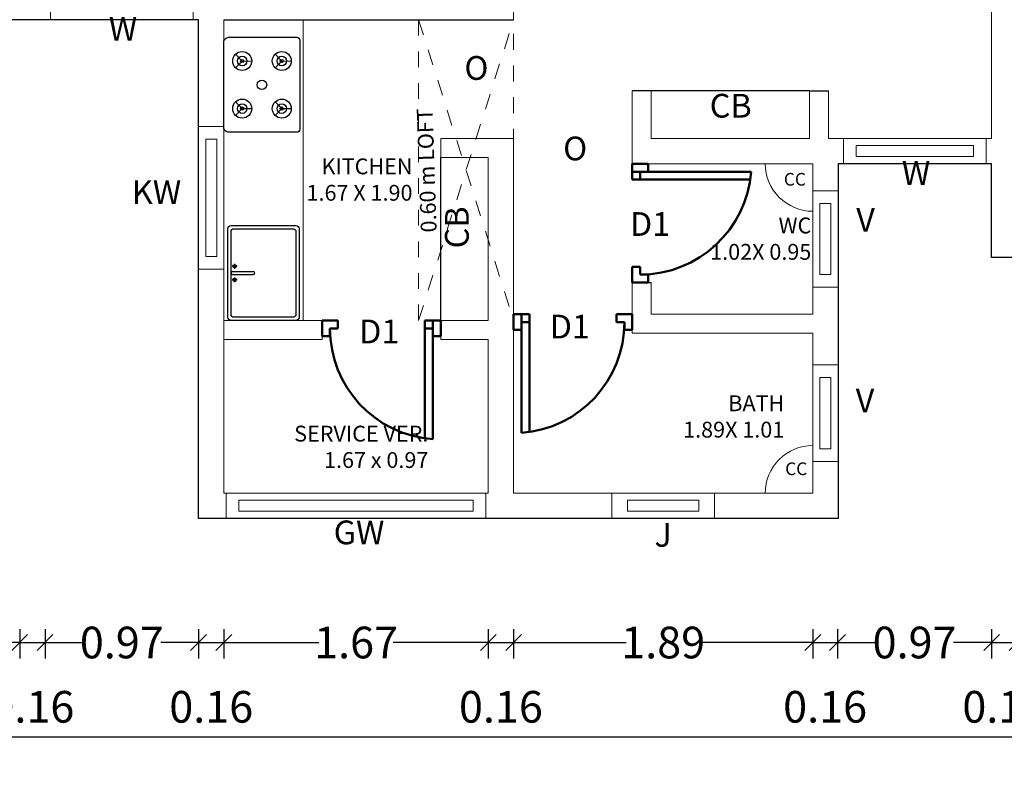
# Model space of a CAD drawing. Units: metres. Extents: x -24406 to 150007, y -7469 to 9668.
# Drawn here: x -4408 to -4401, y -6918 to -6913 of the extents above; entities that cross this region are included whole.
import ezdxf

# ---------------------------------------------------------------- set-up
doc = ezdxf.new("R2010")
doc.units = ezdxf.units.M
doc.header["$PDMODE"] = 34
for name, pattern in [('1', [0]), ('ACAD_ISO02W100', [15, 12, -3]), ('DASHED2', [9.525, 6.35, -3.175]), ('JIS_02_1.0', [2, 1, -1])]:
    doc.linetypes.add(name, pattern=pattern)
doc.layers.get('0').update_dxf_attribs({"color": 11})
for name, color, linetype in [('Cluster', 92, 'Continuous'), ('Elevation', 92, 'Continuous'), ('Loft', 181, 'DASHED2'), ('POLYLINE', 240, 'Continuous'), ('Text', 122, 'Continuous')]:
    doc.layers.add(name, color=color, linetype=linetype)
doc.layers.add('dibujos lin punt 2', color=21, linetype='ACAD_ISO02W100', lineweight=50)
doc.layers.add('WALLS', color=1, linetype='Continuous', lineweight=5)
doc.styles.add('Cm', font='times.ttf', dxfattribs={"height": 0.25})
doc.styles.add('guna', font='times.ttf')
doc.styles.add('Meter TD', font='times.ttf', dxfattribs={"height": 0.2})
doc.styles.add('Outer TD', font='times.ttf', dxfattribs={"height": 0.3})
doc.dimstyles.new('Meter TD', dxfattribs={"dimtxt": 0.2, "dimasz": 0.1, "dimexe": 0.1, "dimexo": 0.7, "dimgap": 0, "dimtad": 0, "dimzin": 0, "dimdsep": 46, "dimtxsty": 'Meter TD', "dimblk": 'OBLIQUE', "dimcen": 0, "dimclrd": 6, "dimclre": 92, "dimclrt": 5, "dimadec": 0, "dimazin": 0, "dimtfac": 1, "dimtofl": 0, "dimtmove": 2, "dimatfit": 3, "dimldrblk": 'OBLIQUE', "dimfxl": 1, "dimtolj": 1, "dimtzin": 0, "dimarcsym": 2})
doc.dimstyles.new('Outer TD', dxfattribs={"dimtxt": 0.3, "dimasz": 0.15, "dimexe": 0.15, "dimexo": 1.2, "dimgap": 0, "dimtad": 0, "dimzin": 1, "dimdsep": 46, "dimtxsty": 'Outer TD', "dimblk": 'OBLIQUE', "dimcen": 0, "dimclrd": 3, "dimclre": 6, "dimclrt": 123, "dimadec": 0, "dimazin": 0, "dimtfac": 1, "dimtmove": 2, "dimatfit": 3, "dimldrblk": 'OBLIQUE', "dimfxl": 1, "dimarcsym": 0})

# ---------------------------------------------------------------- blocks, each defined once
blk = doc.blocks.new('bfghfj')
at = {"layer": 'dibujos lin punt 2'}
for p, q in [((-6731.1115, -6050.5334), (-6731.856, -6050.5334)), ((-6731.1115, -6050.5834), (-6731.8615, -6050.5834))]:
    blk.add_line(p, q, dxfattribs=at)
for points in [[(-6731.1115, -6049.8834), (-6731.2115, -6049.8834), (-6731.2115, -6049.9334), (-6731.1615, -6049.9334), (-6731.1615, -6049.9834), (-6731.1115, -6049.9834)], [(-6731.1115, -6050.6334), (-6731.2115, -6050.6334), (-6731.2115, -6050.5834), (-6731.1615, -6050.5834), (-6731.1615, -6050.5334), (-6731.1115, -6050.5334)]]:
    blk.add_lwpolyline(points, close=True, dxfattribs=at)
blk.add_arc((-6731.1615, -6050.6353), 0.7019, 90, 175.75781, dxfattribs=at)
blk = doc.blocks.new('rgdfhguj')
at = {"layer": 'dibujos lin punt 2'}
for p, q in [((-6730.4615, -6049.6134), (-6730.4615, -6048.8689)), ((-6730.4115, -6049.6134), (-6730.4115, -6048.8634))]:
    blk.add_line(p, q, dxfattribs=at)
for points in [[(-6731.1115, -6049.6134), (-6731.1115, -6049.5134), (-6731.0615, -6049.5134), (-6731.0615, -6049.5634), (-6731.0115, -6049.5634), (-6731.0115, -6049.6134)], [(-6730.3615, -6049.6134), (-6730.3615, -6049.5134), (-6730.4115, -6049.5134), (-6730.4115, -6049.5634), (-6730.4615, -6049.5634), (-6730.4615, -6049.6134)]]:
    blk.add_lwpolyline(points, close=True, dxfattribs=at)
blk.add_arc((-6730.3596, -6049.5634), 0.7019, 94.24219, 180, dxfattribs=at)
blk = doc.blocks.new('_Oblique')
at = {"color": 0, "linetype": 'ByBlock', "lineweight": -2}
blk.add_line((-0.5, -0.5), (0.5, 0.5), dxfattribs=at)
blk = doc.blocks.new('*D2291')
at = {"layer": 'Cluster', "color": 92, "linetype": '1', "lineweight": -2, "transparency": 16777216}
for p, q in [((-4408.5392, -6916.9052), (-4408.5392, -6917.0892)), ((-4407.5692, -6916.9052), (-4407.5692, -6917.0892))]:
    blk.add_line(p, q, dxfattribs=at)
at = {"layer": 'Cluster', "color": 6, "linetype": '1', "lineweight": -2, "transparency": 16777216}
for p, q in [((-4408.5392, -6916.9892), (-4408.3007, -6916.9892)), ((-4407.5692, -6916.9892), (-4407.8077, -6916.9892))]:
    blk.add_line(p, q, dxfattribs=at)
at = {"layer": 'Defpoints', "color": 0, "linetype": '1', "lineweight": -3, "transparency": 16777216}
for p in [(-4408.5392, -6916.2052), (-4407.5692, -6916.2052), (-4407.5692, -6916.9892)]:
    blk.add_point(p, dxfattribs=at)
at = {"layer": 'Cluster', "color": 6, "linetype": '1', "lineweight": -2, "transparency": 16777216, "xscale": 0.1, "yscale": 0.1, "zscale": 0.1, "rotation": 180}
blk.add_blockref('_Oblique', (-4408.5392, -6916.9892), dxfattribs=at)
at = {"layer": 'Cluster', "color": 6, "linetype": '1', "lineweight": -2, "transparency": 16777216, "xscale": 0.1, "yscale": 0.1, "zscale": 0.1}
blk.add_blockref('_Oblique', (-4407.5692, -6916.9892), dxfattribs=at)
at = {"layer": 'Cluster', "color": 5, "linetype": '1', "lineweight": -3, "transparency": 16777216, "insert": (-4408.0542, -6916.9892), "char_height": 0.2, "attachment_point": 5, "style": 'Meter TD'}
blk.add_mtext('\\A1;0.97', dxfattribs=at)
blk = doc.blocks.new('*D2258')
at = {"layer": 'Cluster', "color": 92, "linetype": '1', "lineweight": -2, "transparency": 16777216}
for p, q in [((-4407.5692, -6916.9052), (-4407.5692, -6917.0892)), ((-4407.4092, -6916.9052), (-4407.4092, -6917.0892))]:
    blk.add_line(p, q, dxfattribs=at)
at = {"layer": 'Cluster', "color": 6, "linetype": '1', "lineweight": -2, "transparency": 16777216}
blk.add_line((-4407.5692, -6916.9892), (-4407.4092, -6916.9892), dxfattribs=at)
at = {"layer": 'Defpoints', "color": 0, "linetype": '1', "lineweight": -3, "transparency": 16777216}
for p in [(-4407.5692, -6916.2052), (-4407.4092, -6916.2052), (-4407.4092, -6916.9892)]:
    blk.add_point(p, dxfattribs=at)
at = {"layer": 'Cluster', "color": 6, "linetype": '1', "lineweight": -2, "transparency": 16777216, "xscale": 0.1, "yscale": 0.1, "zscale": 0.1, "rotation": 180}
blk.add_blockref('_Oblique', (-4407.5692, -6916.9892), dxfattribs=at)
at = {"layer": 'Cluster', "color": 6, "linetype": '1', "lineweight": -2, "transparency": 16777216, "xscale": 0.1, "yscale": 0.1, "zscale": 0.1}
blk.add_blockref('_Oblique', (-4407.4092, -6916.9892), dxfattribs=at)
at = {"layer": 'Cluster', "color": 5, "linetype": '1', "lineweight": -3, "transparency": 16777216, "insert": (-4407.4892, -6917.3953), "char_height": 0.2, "attachment_point": 5, "style": 'Meter TD'}
blk.add_mtext('\\A1;0.16', dxfattribs=at)
blk = doc.blocks.new('*D2259')
at = {"layer": 'Cluster', "color": 92, "linetype": '1', "lineweight": -2, "transparency": 16777216}
for p, q in [((-4407.4092, -6916.9052), (-4407.4092, -6917.0892)), ((-4406.4392, -6916.9052), (-4406.4392, -6917.0892))]:
    blk.add_line(p, q, dxfattribs=at)
at = {"layer": 'Cluster', "color": 6, "linetype": '1', "lineweight": -2, "transparency": 16777216}
for p, q in [((-4407.4092, -6916.9892), (-4407.1707, -6916.9892)), ((-4406.4392, -6916.9892), (-4406.6777, -6916.9892))]:
    blk.add_line(p, q, dxfattribs=at)
at = {"layer": 'Defpoints', "color": 0, "linetype": '1', "lineweight": -3, "transparency": 16777216}
for p in [(-4407.4092, -6916.2052), (-4406.4392, -6916.2052), (-4406.4392, -6916.9892)]:
    blk.add_point(p, dxfattribs=at)
at = {"layer": 'Cluster', "color": 6, "linetype": '1', "lineweight": -2, "transparency": 16777216, "xscale": 0.1, "yscale": 0.1, "zscale": 0.1, "rotation": 180}
blk.add_blockref('_Oblique', (-4407.4092, -6916.9892), dxfattribs=at)
at = {"layer": 'Cluster', "color": 6, "linetype": '1', "lineweight": -2, "transparency": 16777216, "xscale": 0.1, "yscale": 0.1, "zscale": 0.1}
blk.add_blockref('_Oblique', (-4406.4392, -6916.9892), dxfattribs=at)
at = {"layer": 'Cluster', "color": 5, "linetype": '1', "lineweight": -3, "transparency": 16777216, "insert": (-4406.9242, -6916.9892), "char_height": 0.2, "attachment_point": 5, "style": 'Meter TD'}
blk.add_mtext('\\A1;0.97', dxfattribs=at)
blk = doc.blocks.new('*D2260')
at = {"layer": 'Cluster', "color": 92, "linetype": '1', "lineweight": -2, "transparency": 16777216}
for p, q in [((-4406.4392, -6916.9052), (-4406.4392, -6917.0892)), ((-4406.2792, -6916.9052), (-4406.2792, -6917.0892))]:
    blk.add_line(p, q, dxfattribs=at)
at = {"layer": 'Cluster', "color": 6, "linetype": '1', "lineweight": -2, "transparency": 16777216}
blk.add_line((-4406.4392, -6916.9892), (-4406.2792, -6916.9892), dxfattribs=at)
at = {"layer": 'Defpoints', "color": 0, "linetype": '1', "lineweight": -3, "transparency": 16777216}
for p in [(-4406.4392, -6916.2052), (-4406.2792, -6916.2052), (-4406.2792, -6916.9892)]:
    blk.add_point(p, dxfattribs=at)
at = {"layer": 'Cluster', "color": 6, "linetype": '1', "lineweight": -2, "transparency": 16777216, "xscale": 0.1, "yscale": 0.1, "zscale": 0.1, "rotation": 180}
blk.add_blockref('_Oblique', (-4406.4392, -6916.9892), dxfattribs=at)
at = {"layer": 'Cluster', "color": 6, "linetype": '1', "lineweight": -2, "transparency": 16777216, "xscale": 0.1, "yscale": 0.1, "zscale": 0.1}
blk.add_blockref('_Oblique', (-4406.2792, -6916.9892), dxfattribs=at)
at = {"layer": 'Cluster', "color": 5, "linetype": '1', "lineweight": -3, "transparency": 16777216, "insert": (-4406.3592, -6917.3953), "char_height": 0.2, "attachment_point": 5, "style": 'Meter TD'}
blk.add_mtext('\\A1;0.16', dxfattribs=at)
blk = doc.blocks.new('*D2261')
at = {"layer": 'Cluster', "color": 92, "linetype": '1', "lineweight": -2, "transparency": 16777216}
for p, q in [((-4406.2792, -6916.9052), (-4406.2792, -6917.0892)), ((-4404.6092, -6916.9052), (-4404.6092, -6917.0892))]:
    blk.add_line(p, q, dxfattribs=at)
at = {"layer": 'Cluster', "color": 6, "linetype": '1', "lineweight": -2, "transparency": 16777216}
for p, q in [((-4406.2792, -6916.9892), (-4405.6788, -6916.9892)), ((-4404.6092, -6916.9892), (-4405.2097, -6916.9892))]:
    blk.add_line(p, q, dxfattribs=at)
at = {"layer": 'Defpoints', "color": 0, "linetype": '1', "lineweight": -3, "transparency": 16777216}
for p in [(-4406.2792, -6916.2052), (-4404.6092, -6916.2052), (-4404.6092, -6916.9892)]:
    blk.add_point(p, dxfattribs=at)
at = {"layer": 'Cluster', "color": 6, "linetype": '1', "lineweight": -2, "transparency": 16777216, "xscale": 0.1, "yscale": 0.1, "zscale": 0.1, "rotation": 180}
blk.add_blockref('_Oblique', (-4406.2792, -6916.9892), dxfattribs=at)
at = {"layer": 'Cluster', "color": 6, "linetype": '1', "lineweight": -2, "transparency": 16777216, "xscale": 0.1, "yscale": 0.1, "zscale": 0.1}
blk.add_blockref('_Oblique', (-4404.6092, -6916.9892), dxfattribs=at)
at = {"layer": 'Cluster', "color": 5, "linetype": '1', "lineweight": -3, "transparency": 16777216, "insert": (-4405.4442, -6916.9892), "char_height": 0.2, "attachment_point": 5, "style": 'Meter TD'}
blk.add_mtext('\\A1;1.67', dxfattribs=at)
blk = doc.blocks.new('*D2262')
at = {"layer": 'Cluster', "color": 92, "linetype": '1', "lineweight": -2, "transparency": 16777216}
for p, q in [((-4404.6092, -6916.9052), (-4404.6092, -6917.0892)), ((-4404.4492, -6916.9052), (-4404.4492, -6917.0892))]:
    blk.add_line(p, q, dxfattribs=at)
at = {"layer": 'Cluster', "color": 6, "linetype": '1', "lineweight": -2, "transparency": 16777216}
blk.add_line((-4404.6092, -6916.9892), (-4404.4492, -6916.9892), dxfattribs=at)
at = {"layer": 'Defpoints', "color": 0, "linetype": '1', "lineweight": -3, "transparency": 16777216}
for p in [(-4404.6092, -6916.2052), (-4404.4492, -6916.2052), (-4404.4492, -6916.9892)]:
    blk.add_point(p, dxfattribs=at)
at = {"layer": 'Cluster', "color": 6, "linetype": '1', "lineweight": -2, "transparency": 16777216, "xscale": 0.1, "yscale": 0.1, "zscale": 0.1, "rotation": 180}
blk.add_blockref('_Oblique', (-4404.6092, -6916.9892), dxfattribs=at)
at = {"layer": 'Cluster', "color": 6, "linetype": '1', "lineweight": -2, "transparency": 16777216, "xscale": 0.1, "yscale": 0.1, "zscale": 0.1}
blk.add_blockref('_Oblique', (-4404.4492, -6916.9892), dxfattribs=at)
at = {"layer": 'Cluster', "color": 5, "linetype": '1', "lineweight": -3, "transparency": 16777216, "insert": (-4404.5292, -6917.3953), "char_height": 0.2, "attachment_point": 5, "style": 'Meter TD'}
blk.add_mtext('\\A1;0.16', dxfattribs=at)
blk = doc.blocks.new('*D2263')
at = {"layer": 'Cluster', "color": 92, "linetype": '1', "lineweight": -2, "transparency": 16777216}
for p, q in [((-4404.4492, -6916.9052), (-4404.4492, -6917.0892)), ((-4402.5592, -6916.9052), (-4402.5592, -6917.0892))]:
    blk.add_line(p, q, dxfattribs=at)
at = {"layer": 'Cluster', "color": 6, "linetype": '1', "lineweight": -2, "transparency": 16777216}
for p, q in [((-4404.4492, -6916.9892), (-4403.739, -6916.9892)), ((-4402.5592, -6916.9892), (-4403.2695, -6916.9892))]:
    blk.add_line(p, q, dxfattribs=at)
at = {"layer": 'Defpoints', "color": 0, "linetype": '1', "lineweight": -3, "transparency": 16777216}
for p in [(-4404.4492, -6916.2052), (-4402.5592, -6916.2052), (-4402.5592, -6916.9892)]:
    blk.add_point(p, dxfattribs=at)
at = {"layer": 'Cluster', "color": 6, "linetype": '1', "lineweight": -2, "transparency": 16777216, "xscale": 0.1, "yscale": 0.1, "zscale": 0.1, "rotation": 180}
blk.add_blockref('_Oblique', (-4404.4492, -6916.9892), dxfattribs=at)
at = {"layer": 'Cluster', "color": 6, "linetype": '1', "lineweight": -2, "transparency": 16777216, "xscale": 0.1, "yscale": 0.1, "zscale": 0.1}
blk.add_blockref('_Oblique', (-4402.5592, -6916.9892), dxfattribs=at)
at = {"layer": 'Cluster', "color": 5, "linetype": '1', "lineweight": -3, "transparency": 16777216, "insert": (-4403.5042, -6916.9892), "char_height": 0.2, "attachment_point": 5, "style": 'Meter TD'}
blk.add_mtext('\\A1;1.89', dxfattribs=at)
blk = doc.blocks.new('*D2264')
at = {"layer": 'Cluster', "color": 92, "linetype": '1', "lineweight": -2, "transparency": 16777216}
for p, q in [((-4402.5592, -6916.9052), (-4402.5592, -6917.0892)), ((-4402.4031, -6916.9052), (-4402.4031, -6917.0892))]:
    blk.add_line(p, q, dxfattribs=at)
at = {"layer": 'Cluster', "color": 6, "linetype": '1', "lineweight": -2, "transparency": 16777216}
blk.add_line((-4402.5592, -6916.9892), (-4402.4031, -6916.9892), dxfattribs=at)
at = {"layer": 'Defpoints', "color": 0, "linetype": '1', "lineweight": -3, "transparency": 16777216}
for p in [(-4402.5592, -6916.2052), (-4402.4031, -6916.2052), (-4402.4031, -6916.9892)]:
    blk.add_point(p, dxfattribs=at)
at = {"layer": 'Cluster', "color": 6, "linetype": '1', "lineweight": -2, "transparency": 16777216, "xscale": 0.1, "yscale": 0.1, "zscale": 0.1, "rotation": 180}
blk.add_blockref('_Oblique', (-4402.5592, -6916.9892), dxfattribs=at)
at = {"layer": 'Cluster', "color": 6, "linetype": '1', "lineweight": -2, "transparency": 16777216, "xscale": 0.1, "yscale": 0.1, "zscale": 0.1}
blk.add_blockref('_Oblique', (-4402.4031, -6916.9892), dxfattribs=at)
at = {"layer": 'Cluster', "color": 5, "linetype": '1', "lineweight": -3, "transparency": 16777216, "insert": (-4402.4812, -6917.3953), "char_height": 0.2, "attachment_point": 5, "style": 'Meter TD'}
blk.add_mtext('\\A1;0.16', dxfattribs=at)
blk = doc.blocks.new('*D2265')
at = {"layer": 'Cluster', "color": 92, "linetype": '1', "lineweight": -2, "transparency": 16777216}
for p, q in [((-4402.4031, -6916.9052), (-4402.4031, -6917.0892)), ((-4401.4292, -6916.9052), (-4401.4292, -6917.0892))]:
    blk.add_line(p, q, dxfattribs=at)
at = {"layer": 'Cluster', "color": 6, "linetype": '1', "lineweight": -2, "transparency": 16777216}
for p, q in [((-4402.4031, -6916.9892), (-4402.1627, -6916.9892)), ((-4401.4292, -6916.9892), (-4401.6697, -6916.9892))]:
    blk.add_line(p, q, dxfattribs=at)
at = {"layer": 'Defpoints', "color": 0, "linetype": '1', "lineweight": -3, "transparency": 16777216}
for p in [(-4402.4031, -6916.2052), (-4401.4292, -6916.2052), (-4401.4292, -6916.9892)]:
    blk.add_point(p, dxfattribs=at)
at = {"layer": 'Cluster', "color": 6, "linetype": '1', "lineweight": -2, "transparency": 16777216, "xscale": 0.1, "yscale": 0.1, "zscale": 0.1, "rotation": 180}
blk.add_blockref('_Oblique', (-4402.4031, -6916.9892), dxfattribs=at)
at = {"layer": 'Cluster', "color": 6, "linetype": '1', "lineweight": -2, "transparency": 16777216, "xscale": 0.1, "yscale": 0.1, "zscale": 0.1}
blk.add_blockref('_Oblique', (-4401.4292, -6916.9892), dxfattribs=at)
at = {"layer": 'Cluster', "color": 5, "linetype": '1', "lineweight": -3, "transparency": 16777216, "insert": (-4401.9162, -6916.9892), "char_height": 0.2, "attachment_point": 5, "style": 'Meter TD'}
blk.add_mtext('\\A1;0.97', dxfattribs=at)
blk = doc.blocks.new('*D2266')
at = {"layer": 'Cluster', "color": 92, "linetype": '1', "lineweight": -2, "transparency": 16777216}
for p, q in [((-4401.4292, -6916.9052), (-4401.4292, -6917.0892)), ((-4401.2692, -6916.9052), (-4401.2692, -6917.0892))]:
    blk.add_line(p, q, dxfattribs=at)
at = {"layer": 'Cluster', "color": 6, "linetype": '1', "lineweight": -2, "transparency": 16777216}
blk.add_line((-4401.4292, -6916.9892), (-4401.2692, -6916.9892), dxfattribs=at)
at = {"layer": 'Defpoints', "color": 0, "linetype": '1', "lineweight": -3, "transparency": 16777216}
for p in [(-4401.4292, -6916.2052), (-4401.2692, -6916.2052), (-4401.2692, -6916.9892)]:
    blk.add_point(p, dxfattribs=at)
at = {"layer": 'Cluster', "color": 6, "linetype": '1', "lineweight": -2, "transparency": 16777216, "xscale": 0.1, "yscale": 0.1, "zscale": 0.1, "rotation": 180}
blk.add_blockref('_Oblique', (-4401.4292, -6916.9892), dxfattribs=at)
at = {"layer": 'Cluster', "color": 6, "linetype": '1', "lineweight": -2, "transparency": 16777216, "xscale": 0.1, "yscale": 0.1, "zscale": 0.1}
blk.add_blockref('_Oblique', (-4401.2692, -6916.9892), dxfattribs=at)
at = {"layer": 'Cluster', "color": 5, "linetype": '1', "lineweight": -3, "transparency": 16777216, "insert": (-4401.3492, -6917.3953), "char_height": 0.2, "attachment_point": 5, "style": 'Meter TD'}
blk.add_mtext('\\A1;0.16', dxfattribs=at)
blk = doc.blocks.new('*D2285')
at = {"layer": 'Cluster', "color": 6, "linetype": '1', "lineweight": -2, "transparency": 16777216}
for p, q in [((-4442.5392, -6917.4052), (-4442.5392, -6917.7369)), ((-4386.3792, -6917.4052), (-4386.3792, -6917.7369))]:
    blk.add_line(p, q, dxfattribs=at)
at = {"layer": 'Cluster', "color": 3, "linetype": '1', "lineweight": -2, "transparency": 16777216}
for p, q in [((-4442.5392, -6917.5869), (-4414.9384, -6917.5869)), ((-4386.3792, -6917.5869), (-4413.98, -6917.5869))]:
    blk.add_line(p, q, dxfattribs=at)
at = {"layer": 'Defpoints', "color": 0, "linetype": '1', "lineweight": -3, "transparency": 16777216}
for p in [(-4442.5392, -6916.2052), (-4386.3792, -6916.2052), (-4442.5392, -6917.5869)]:
    blk.add_point(p, dxfattribs=at)
at = {"layer": 'Cluster', "color": 3, "linetype": '1', "lineweight": -2, "transparency": 16777216, "xscale": 0.15, "yscale": 0.15, "zscale": 0.15, "rotation": 180}
blk.add_blockref('_Oblique', (-4442.5392, -6917.5869), dxfattribs=at)
at = {"layer": 'Cluster', "color": 3, "linetype": '1', "lineweight": -2, "transparency": 16777216, "xscale": 0.15, "yscale": 0.15, "zscale": 0.15}
blk.add_blockref('_Oblique', (-4386.3792, -6917.5869), dxfattribs=at)
at = {"layer": 'Cluster', "color": 123, "linetype": '1', "lineweight": -3, "transparency": 16777216, "insert": (-4414.4592, -6917.5869), "char_height": 0.3, "attachment_point": 5, "style": 'Outer TD'}
blk.add_mtext('56.16', dxfattribs=at)

msp = doc.modelspace()

# ---------------------------------------------------------------- linework, layer by layer
at = {"layer": 'Cluster', "color": 1, "linetype": '1', "lineweight": -3}
for p, q in [((-4406.2792, -6913.0552), (-4405.7092, -6913.0552)), ((-4405.7092, -6913.0552), (-4404.4492, -6913.0552)), ((-4403.5792, -6913.5052), (-4403.6992, -6913.5052)), ((-4402.5792, -6913.5052), (-4402.4592, -6913.5052)), ((-4403.6992, -6914.7152), (-4403.5792, -6914.7152))]:
    msp.add_line(p, q, dxfattribs=at)
at = {"layer": 'Cluster', "color": 4, "linetype": '1', "lineweight": -3}
for p, q in [((-4402.5792, -6913.5052), (-4403.5792, -6913.5052)), ((-4404.9092, -6914.9552), (-4404.9092, -6913.9252))]:
    msp.add_line(p, q, dxfattribs=at)
at = {"layer": 'Cluster', "color": 1, "linetype": '1', "lineweight": -3}
msp.add_lwpolyline([(-4398.6592, -6914.5583), (-4401.4292, -6914.5583), (-4401.4292, -6913.9652), (-4402.3992, -6913.9652), (-4402.3992, -6916.2052), (-4406.4392, -6916.2052), (-4406.4392, -6913.0552), (-4408.5392, -6913.0552), (-4408.5392, -6916.2052), (-4412.5792, -6916.2052), (-4412.5792, -6913.9652), (-4413.7092, -6913.9652), (-4413.7092, -6910.3552), (-4415.2092, -6910.3552)], dxfattribs=at)
at = {"layer": 'Elevation', "color": 2}
for p, q in [((-4406.1964, -6914.6129), (-4406.2277, -6914.6129)), ((-4406.2242, -6914.6452), (-4406.0942, -6914.6452)), ((-4406.212, -6914.5972), (-4406.212, -6914.6285)), ((-4406.2342, -6914.6552), (-4406.2342, -6914.6552)), ((-4406.1964, -6914.6984), (-4406.2277, -6914.6984)), ((-4406.2242, -6914.6652), (-4406.0942, -6914.6652)), ((-4406.212, -6914.6827), (-4406.212, -6914.7141)), ((-4406.0842, -6914.6552), (-4406.0842, -6914.6552))]:
    msp.add_line(p, q, dxfattribs=at)
msp.add_lwpolyline([(-4406.2542, -6914.9352), (-4406.2542, -6914.3752, -0.414214), (-4406.2342, -6914.3552), (-4405.8242, -6914.3552, -0.414214), (-4405.8042, -6914.3752), (-4405.8042, -6914.9352, -0.414214), (-4405.8242, -6914.9552), (-4406.2342, -6914.9552, -0.414214)], format="xyb", close=True, dxfattribs=at)
msp.add_lwpolyline([(-4406.2342, -6914.6652), (-4406.2342, -6914.3952, -0.414214), (-4406.2142, -6914.3752), (-4405.8442, -6914.3752, -0.414214), (-4405.8242, -6914.3952), (-4405.8242, -6914.9152, -0.414214), (-4405.8442, -6914.9352), (-4406.2142, -6914.9352, -0.414214), (-4406.2342, -6914.9152), (-4406.2342, -6914.6652)], format="xyb", dxfattribs=at)
for centre in [(-4406.212, -6914.6129), (-4406.212, -6914.6984)]:
    msp.add_circle(centre, 0.0107, dxfattribs=at)
for centre, start, end in [((-4406.2242, -6914.6552), 90, 180), ((-4406.0942, -6914.6552), 0, 90), ((-4406.2242, -6914.6552), 180, 270), ((-4406.0942, -6914.6552), 270, 0)]:
    msp.add_arc(centre, 0.01, start, end, dxfattribs=at)
at = {"layer": 'Loft', "linetype": 'JIS_02_1.0', "lineweight": 0, "ltscale": 0.1}
for p, q in [((-4405.0492, -6913.0552), (-4405.0492, -6914.9552)), ((-4405.0492, -6914.9552), (-4404.4492, -6913.0552)), ((-4405.0492, -6913.0552), (-4404.4492, -6914.9552)), ((-4404.4492, -6913.8452), (-4404.4492, -6913.0552))]:
    msp.add_line(p, q, dxfattribs=at)
at = {"layer": 'POLYLINE', "lineweight": 30}
for p, q in [((-4406.2061, -6913.2737), (-4406.164, -6913.3166)), ((-4405.9561, -6913.2737), (-4405.914, -6913.3166)), ((-4406.2061, -6913.3585), (-4406.164, -6913.3166)), ((-4406.164, -6913.3166), (-4406.1037, -6913.3161)), ((-4405.9561, -6913.3585), (-4405.914, -6913.3166)), ((-4405.914, -6913.3166), (-4405.8537, -6913.3161)), ((-4406.2061, -6913.5746), (-4406.164, -6913.6166)), ((-4405.9561, -6913.5746), (-4405.914, -6913.6166)), ((-4406.2061, -6913.6594), (-4406.164, -6913.6166)), ((-4406.164, -6913.6166), (-4406.1037, -6913.617)), ((-4405.9561, -6913.6594), (-4405.914, -6913.6166)), ((-4405.914, -6913.6166), (-4405.8537, -6913.617))]:
    msp.add_line(p, q, dxfattribs=at)
at = {"layer": 'POLYLINE', "color": 2}
msp.add_lwpolyline([(-4405.8192, -6913.7666), (-4406.2492, -6913.7666, -0.414214), (-4406.2792, -6913.7366), (-4406.2792, -6913.1966, -0.414214), (-4406.2492, -6913.1666), (-4405.8192, -6913.1666, -0.414214), (-4405.7992, -6913.1866), (-4405.7992, -6913.7466, -0.414214)], format="xyb", close=True, dxfattribs=at)
at = {"layer": 'POLYLINE'}
for centre, radius in [((-4406.1637, -6913.3161), 0.06), ((-4405.9137, -6913.3161), 0.06), ((-4406.1637, -6913.3161), 0.03), ((-4406.164, -6913.3166), 0.01), ((-4405.9137, -6913.3161), 0.03), ((-4405.914, -6913.3166), 0.01), ((-4406.1637, -6913.617), 0.06), ((-4406.1637, -6913.617), 0.03), ((-4405.9137, -6913.617), 0.06), ((-4405.9137, -6913.617), 0.03), ((-4406.164, -6913.6166), 0.01), ((-4405.914, -6913.6166), 0.01)]:
    msp.add_circle(centre, radius, dxfattribs=at)
at = {"layer": 'POLYLINE', "color": 2}
msp.add_circle((-4406.039, -6913.4666), 0.03, dxfattribs=at)
at = {"layer": 'WALLS'}
for p, q in [((-4401.4292, -6910.3552), (-4401.4292, -6913.8052)), ((-4404.4492, -6913.0552), (-4404.4492, -6912.8952)), ((-4408.5392, -6913.0552), (-4407.4092, -6913.0552)), ((-4406.4392, -6913.0552), (-4407.5692, -6913.0552)), ((-4406.4392, -6913.0552), (-4406.4392, -6916.2052)), ((-4406.2792, -6913.0552), (-4406.2792, -6916.0452)), ((-4405.7792, -6913.0552), (-4405.7792, -6914.9552)), ((-4403.6992, -6913.8052), (-4403.6992, -6913.5052)), ((-4403.5792, -6913.8052), (-4403.5792, -6913.5052)), ((-4402.5792, -6913.8052), (-4402.5792, -6913.5052)), ((-4402.4592, -6913.8052), (-4402.4592, -6913.5052)), ((-4404.9092, -6913.9252), (-4404.9092, -6913.8052)), ((-4404.6092, -6913.8052), (-4404.9092, -6913.8052)), ((-4404.4492, -6913.8052), (-4404.6092, -6913.8052)), ((-4404.4492, -6913.8052), (-4404.4492, -6916.0452)), ((-4403.6992, -6913.8052), (-4403.6992, -6913.9652)), ((-4402.5792, -6913.8052), (-4403.5792, -6913.8052)), ((-4401.4292, -6913.8052), (-4402.4592, -6913.8052)), ((-4404.6092, -6913.9252), (-4404.9092, -6913.9252)), ((-4404.6092, -6913.9252), (-4404.6092, -6914.9552)), ((-4402.5592, -6913.9652), (-4403.6992, -6913.9652)), ((-4402.5592, -6913.9652), (-4402.5592, -6914.9152)), ((-4402.3992, -6913.9652), (-4402.3992, -6916.2052)), ((-4401.4292, -6913.9652), (-4402.3992, -6913.9652)), ((-4401.4292, -6914.5583), (-4401.4292, -6913.9652)), ((-4398.6592, -6914.5583), (-4401.4292, -6914.5583)), ((-4403.6992, -6914.7152), (-4403.6992, -6915.0352)), ((-4403.5792, -6914.7152), (-4403.5792, -6914.9152)), ((-4405.6592, -6914.9552), (-4406.2792, -6914.9552)), ((-4405.6592, -6914.9552), (-4405.6592, -6915.0752)), ((-4404.9092, -6914.9552), (-4404.9092, -6915.0752)), ((-4404.6092, -6914.9552), (-4404.9092, -6914.9552)), ((-4402.5592, -6914.9152), (-4403.5792, -6914.9152)), ((-4405.6592, -6915.0752), (-4406.2792, -6915.0752)), ((-4404.6092, -6915.0752), (-4404.9092, -6915.0752)), ((-4404.6092, -6915.0752), (-4404.6092, -6916.0452)), ((-4402.5592, -6915.0352), (-4403.6992, -6915.0352)), ((-4402.5592, -6915.0352), (-4402.5592, -6916.0452)), ((-4404.6092, -6916.0452), (-4406.2792, -6916.0452)), ((-4402.5592, -6916.0452), (-4404.4492, -6916.0452)), ((-4402.3992, -6916.2052), (-4406.4392, -6916.2052))]:
    msp.add_line(p, q, dxfattribs=at)
at = {"layer": 'WALLS', "color": 30}
for points in [[(-4406.4742, -6913.0552), (-4406.4742, -6912.8952), (-4407.3742, -6912.8952), (-4407.3742, -6913.0552)], [(-4406.4392, -6914.6304), (-4406.2792, -6914.6304), (-4406.2792, -6913.7304), (-4406.4392, -6913.7304)], [(-4406.3942, -6914.5504), (-4406.3242, -6914.5504), (-4406.3242, -6913.8104), (-4406.3942, -6913.8104)], [(-4401.4642, -6913.9652), (-4401.4642, -6913.8052), (-4402.3642, -6913.8052), (-4402.3642, -6913.9652)], [(-4401.5442, -6913.9202), (-4401.5442, -6913.8502), (-4402.2842, -6913.8502), (-4402.2842, -6913.9202)], [(-4402.3992, -6914.7452), (-4402.5592, -6914.7452), (-4402.5592, -6914.1352), (-4402.3992, -6914.1352)], [(-4402.4442, -6914.6652), (-4402.5142, -6914.6652), (-4402.5142, -6914.2152), (-4402.4442, -6914.2152)], [(-4402.3992, -6915.8452), (-4402.5592, -6915.8452), (-4402.5592, -6915.2352), (-4402.3992, -6915.2352)], [(-4402.4442, -6915.7652), (-4402.5142, -6915.7652), (-4402.5142, -6915.3152), (-4402.4442, -6915.3152)], [(-4404.6242, -6916.0452), (-4406.2642, -6916.0452), (-4406.2642, -6916.2052), (-4404.6242, -6916.2052)], [(-4403.8292, -6916.2052), (-4403.8292, -6916.0452), (-4403.1792, -6916.0452), (-4403.1792, -6916.2052)], [(-4404.7042, -6916.0902), (-4406.1842, -6916.0902), (-4406.1842, -6916.1602), (-4404.7042, -6916.1602)], [(-4403.7292, -6916.1602), (-4403.7292, -6916.0902), (-4403.2792, -6916.0902), (-4403.2792, -6916.1602)]]:
    msp.add_lwpolyline(points, close=True, dxfattribs=at)
at = {"layer": 'WALLS'}
for points in [[(-4402.5592, -6914.2652, -0.414214), (-4402.8592, -6913.9652), (-4402.5592, -6913.9652)], [(-4402.5592, -6915.7452, 0.414214), (-4402.8592, -6916.0452), (-4402.5592, -6916.0452)]]:
    msp.add_lwpolyline(points, format="xyb", close=True, dxfattribs=at)

# ---------------------------------------------------------------- block references
at = {"layer": 'Cluster', "color": 1, "linetype": '1', "lineweight": -3, "rotation": 180}
for name, p in [('bfghfj', (-11134.8108, -12964.5986)), ('rgdfhguj', (-11134.8108, -12964.5286))]:
    msp.add_blockref(name, p, dxfattribs=at)
at = {"layer": 'Cluster', "color": 1, "linetype": '1', "lineweight": -3, "xscale": -1, "rotation": 180}
msp.add_blockref('rgdfhguj', (2325.4523, -12964.5686), dxfattribs=at)

# ---------------------------------------------------------------- texts
at = {"layer": 'Cluster', "color": 4, "linetype": '1', "lineweight": -3, "insert": (-4402.945, -6913.7205), "char_height": 0.15, "width": 0.308428, "attachment_point": 9, "style": 'Cm'}
msp.add_mtext('CB', dxfattribs=at)
at = {"layer": 'Cluster', "color": 4, "linetype": '1', "lineweight": -3, "insert": (-4404.6857, -6914.2348), "char_height": 0.15, "width": 0.308428, "attachment_point": 9, "rotation": 90, "style": 'Cm'}
msp.add_mtext('CB', dxfattribs=at)
at = {"layer": 'Text', "lineweight": -2, "style": 'Cm'}
for s, insert, char_height, width, attachment_point in [('W', (-4406.8269, -6913.2353), 0.15, 0.308428, 9), ('O', (-4404.608, -6913.482), 0.15, 0.308428, 9), ('O', (-4403.9841, -6913.9903), 0.15, 0.308428, 9), ('W', (-4401.8169, -6914.1453), 0.15, 0.308428, 9), ('CC', (-4402.6025, -6914.1282), 0.08, 0.308428, 9), ('KW', (-4406.5486, -6914.2663), 0.15, 0.308428, 9), ('D1', (-4403.7143, -6914.4677), 0.15, 0.308428, 7), ('V', (-4402.1669, -6914.4416), 0.15, 0.308428, 9), ('D1', (-4405.4252, -6915.1464), 0.15, 0.308428, 7), ('D1', (-4404.2214, -6915.1155), 0.15, 0.308428, 7), ('V', (-4402.1704, -6915.5827), 0.15, 0.308428, 9), ('CC', (-4402.5942, -6915.9568), 0.08, 0.308428, 9), ('GW', (-4405.2651, -6916.4154), 0.15, 0.308428, 9), ('J', (-4403.4501, -6916.4311), 0.15, 0.338428, 9)]:
    msp.add_mtext(s, dxfattribs=dict(at, insert=insert, char_height=char_height, width=width, attachment_point=attachment_point))
at = {"layer": 'Text', "lineweight": -2, "insert": (-4404.9303, -6913.6121), "char_height": 0.1, "width": 1.005831, "attachment_point": 9, "rotation": 91.96467, "style": 'Cm'}
msp.add_mtext('0.60 m LOFT', dxfattribs=at)
at = {"layer": 'Text', "char_height": 0.1, "attachment_point": 3, "style": 'guna'}
for s, width, insert in [('KITCHEN\\P1.67 X 1.90', 0.687557, (-4405.0877, -6913.9318)), ('         WC\\P           1.02X 0.95', 1.165795, (-4402.5684, -6914.305)), ('           BATH\\P           1.89X 1.01', 1.137214, (-4402.7392, -6915.428)), ('SERVICE VER.\\P1.67 x 0.97', 1.172142, (-4404.9874, -6915.6198))]:
    msp.add_mtext_dynamic_manual_height_columns(s, width=width, gutter_width=1, heights=[0], dxfattribs=dict(at, insert=insert))

# ---------------------------------------------------------------- dimensions: what is measured, and where the dimension line sits
at = {"layer": 'Cluster', "color": 1, "linetype": '1', "lineweight": -3}
dim = msp.add_aligned_dim(p1=(-4386.3792, -6916.2052), p2=(-4442.5392, -6916.2052), distance=1.3816, dimstyle='Outer TD', dxfattribs=at)
dim.commit()
dim.dimension.update_dxf_attribs({"geometry": '*D2285', "text_midpoint": (-4414.4592, -6917.5869)})
for base, p1, p2, picture, middle in [((-4407.5692, -6916.9892), (-4408.5392, -6916.2052), (-4407.5692, -6916.2052), '*D2291', (-4408.0542, -6916.9892)), ((-4407.4092, -6916.9892), (-4407.5692, -6916.2052), (-4407.4092, -6916.2052), '*D2258', (-4407.4892, -6917.3953)), ((-4406.4392, -6916.9892), (-4407.4092, -6916.2052), (-4406.4392, -6916.2052), '*D2259', (-4406.9242, -6916.9892)), ((-4406.2792, -6916.9892), (-4406.4392, -6916.2052), (-4406.2792, -6916.2052), '*D2260', (-4406.3592, -6917.3953)), ((-4404.6092, -6916.9892), (-4406.2792, -6916.2052), (-4404.6092, -6916.2052), '*D2261', (-4405.4442, -6916.9892)), ((-4404.4492, -6916.9892), (-4404.6092, -6916.2052), (-4404.4492, -6916.2052), '*D2262', (-4404.5292, -6917.3953)), ((-4402.5592, -6916.9892), (-4404.4492, -6916.2052), (-4402.5592, -6916.2052), '*D2263', (-4403.5042, -6916.9892)), ((-4402.4031, -6916.9892), (-4402.5592, -6916.2052), (-4402.4031, -6916.2052), '*D2264', (-4402.4812, -6917.3953)), ((-4401.4292, -6916.9892), (-4402.4031, -6916.2052), (-4401.4292, -6916.2052), '*D2265', (-4401.9162, -6916.9892)), ((-4401.2692, -6916.9892), (-4401.4292, -6916.2052), (-4401.2692, -6916.2052), '*D2266', (-4401.3492, -6917.3953))]:
    dim = msp.add_linear_dim(base=base, p1=p1, p2=p2, angle=180, dimstyle='Meter TD', dxfattribs=at)
    dim.commit()
    dim.dimension.update_dxf_attribs({"geometry": picture, "text_midpoint": middle})

doc.saveas('drawing.dxf')
